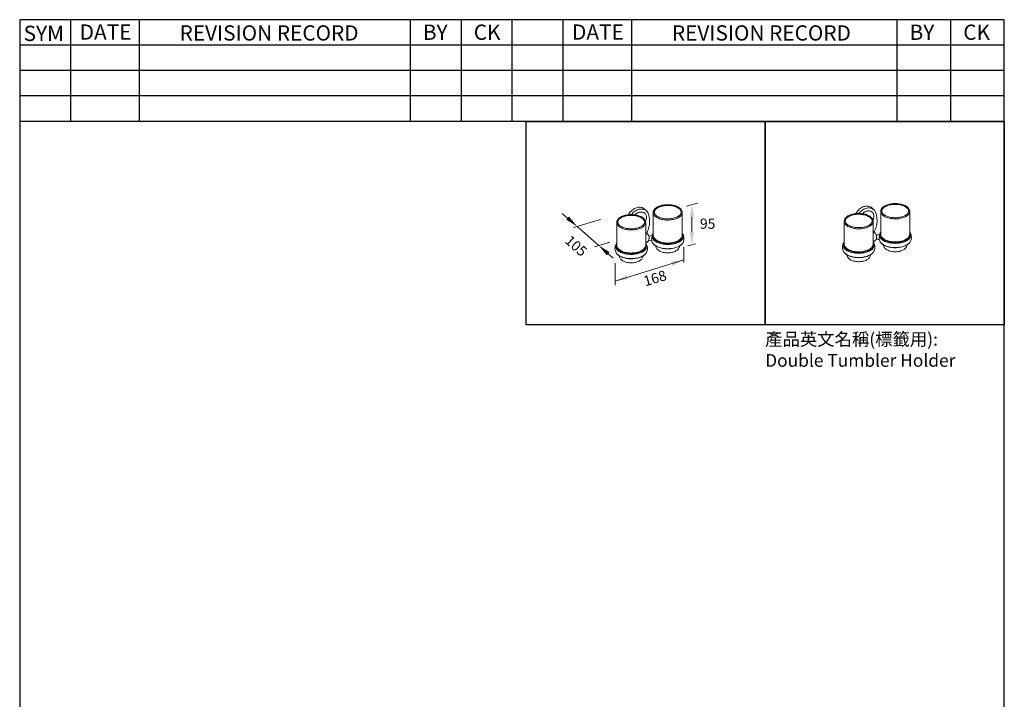
# Model space of a CAD drawing. Units: millimetres. Extents: x 70 to 712, y -20 to 910.
# Drawn here: x 78 to 271, y 166 to 299 of the extents above; entities that cross this region are included whole.
import ezdxf

# ---------------------------------------------------------------- set-up
doc = ezdxf.new("R2010")
doc.units = ezdxf.units.MM
for name, color, linetype in [('A1', 2, 'Continuous'), ('A5', 136, 'Continuous'), ('DIM', 6, 'Continuous')]:
    doc.layers.add(name, color=color, linetype=linetype)
doc.layers.add('圖紙邊界', color=1, linetype='Continuous', plot=False)
doc.styles.add('CHINA', font='simplex.shx', dxfattribs={"bigfont": 'chineset.shx'})

msp = doc.modelspace()

# ---------------------------------------------------------------- linework, layer by layer
at = {"layer": 'A1', "lineweight": 15}
for p, q in [((200.596, 262.061), (200.959, 261.707)), ((200.982, 261.684), (200.959, 261.707)), ((202.288, 256.983), (202.288, 261.39)), ((202.513, 261.432), (202.513, 261.439)), ((207.766, 261.443), (207.766, 261.432)), ((207.991, 261.405), (207.991, 261.39)), ((207.991, 261.39), (207.991, 256.983)), ((245.306, 262.282), (245.669, 261.928)), ((245.355, 261.444), (245.373, 261.425)), ((245.692, 261.905), (245.669, 261.928)), ((246.999, 257.204), (246.999, 261.611)), ((247.223, 261.653), (247.223, 261.66)), ((252.476, 261.664), (252.476, 261.653)), ((252.701, 261.626), (252.701, 261.611)), ((252.701, 261.611), (252.701, 257.204)), ((195.111, 255.033), (195.111, 259.439)), ((195.111, 259.439), (195.111, 259.419)), ((195.336, 259.481), (195.336, 259.465)), ((200.589, 259.471), (200.589, 259.481)), ((200.645, 261.222), (200.663, 261.204)), ((200.813, 259.439), (200.813, 255.033)), ((200.813, 259.423), (200.813, 259.439)), ((207.492, 260.883), (207.519, 260.909)), ((239.821, 255.254), (239.821, 259.66)), ((239.821, 259.66), (239.821, 259.641)), ((240.046, 259.703), (240.046, 259.687)), ((245.299, 259.692), (245.299, 259.703)), ((245.523, 259.644), (245.524, 259.66)), ((245.524, 259.66), (245.524, 255.254)), ((252.202, 261.104), (252.229, 261.13)), ((200.813, 257.492), (201.187, 257.128)), ((245.524, 257.714), (245.897, 257.349)), ((202.074, 256.858), (202.061, 256.868)), ((246.784, 257.079), (246.771, 257.089)), ((246.903, 255.633), (246.919, 255.606)), ((252.794, 255.628), (252.799, 255.637)), ((195.014, 255.215), (195.033, 255.245)), ((195.111, 255.033), (195.111, 255.024)), ((202.193, 255.412), (202.209, 255.385)), ((208.084, 255.407), (208.089, 255.416)), ((239.726, 253.682), (239.723, 253.687)), ((239.725, 255.436), (239.743, 255.466)), ((239.821, 255.254), (239.821, 255.246)), ((195.016, 253.461), (195.013, 253.466))]:
    msp.add_line(p, q, dxfattribs=at)
at = {"layer": 'A1', "lineweight": 15, "flags": 128}
for points in [[(197.415, 260.966), (197.419, 260.974), (197.522, 261.159), (197.641, 261.338), (197.774, 261.509), (197.921, 261.669), (198.079, 261.818), (198.248, 261.953), (198.425, 262.074), (198.608, 262.18), (198.797, 262.268), (198.988, 262.339), (199.18, 262.391), (199.372, 262.424), (199.56, 262.438), (199.744, 262.433), (199.921, 262.408), (200.089, 262.364), (200.248, 262.301), (200.394, 262.221), (200.528, 262.123), (200.596, 262.061)], [(200.959, 261.707), (200.891, 261.769), (200.757, 261.867), (200.611, 261.947), (200.452, 262.01), (200.284, 262.054), (200.107, 262.079), (199.923, 262.084), (199.735, 262.07), (199.543, 262.037), (199.351, 261.984), (199.16, 261.914), (198.971, 261.825), (198.788, 261.72), (198.611, 261.599), (198.442, 261.464), (198.284, 261.315), (198.137, 261.154), (198.01, 260.992)], [(198.68, 260.944), (198.751, 261.012), (198.894, 261.131), (199.045, 261.235), (199.202, 261.323), (199.364, 261.395), (199.528, 261.449), (199.692, 261.484), (199.854, 261.5), (200.012, 261.497), (200.163, 261.475), (200.305, 261.434), (200.437, 261.375), (200.556, 261.298), (200.645, 261.222)], [(198.711, 260.938), (198.77, 260.994), (198.912, 261.112), (199.063, 261.216), (199.221, 261.305), (199.383, 261.377), (199.547, 261.43), (199.711, 261.466), (199.873, 261.482), (200.03, 261.479), (200.181, 261.457), (200.324, 261.416), (200.456, 261.357), (200.575, 261.28), (200.681, 261.187), (200.771, 261.078), (200.845, 260.956), (200.901, 260.821), (200.939, 260.677), (200.958, 260.524), (200.958, 260.364), (200.939, 260.201), (200.901, 260.035), (200.845, 259.87), (200.775, 259.716)], [(200.982, 261.681), (201.039, 261.621), (201.135, 261.495), (201.212, 261.364)], [(201.212, 261.364), (201.264, 261.258), (201.347, 261.055), (201.396, 260.909)], [(206.533, 260.109), (206.314, 260.052), (206.086, 260.005), (205.851, 259.968), (205.612, 259.942), (205.368, 259.926), (205.123, 259.921), (204.878, 259.928), (204.635, 259.945), (204.395, 259.972), (204.162, 260.01), (203.935, 260.059), (203.717, 260.117), (203.51, 260.185), (203.315, 260.261), (203.133, 260.346), (202.967, 260.439), (202.816, 260.539), (202.683, 260.645), (202.567, 260.756), (202.471, 260.873), (202.395, 260.993), (202.339, 261.116), (202.303, 261.241), (202.289, 261.367), (202.288, 261.386)], [(202.291, 261.385), (202.29, 261.449), (202.308, 261.578), (202.345, 261.704), (202.4, 261.828), (202.473, 261.949), (202.564, 262.067), (202.674, 262.18), (202.8, 262.287), (202.942, 262.389), (203.1, 262.483), (203.271, 262.57), (203.454, 262.648), (203.648, 262.718), (203.852, 262.779), (204.064, 262.83), (204.283, 262.872), (204.507, 262.904), (204.736, 262.927), (204.967, 262.939), (205.199, 262.942), (205.431, 262.934), (205.66, 262.917), (205.887, 262.889), (206.108, 262.852), (206.324, 262.805), (206.532, 262.749), (206.73, 262.684), (206.919, 262.61), (207.096, 262.527), (207.261, 262.436), (207.412, 262.338), (207.548, 262.232), (207.667, 262.119), (207.77, 261.999), (207.853, 261.875), (207.917, 261.747), (207.961, 261.617), (207.986, 261.486), (207.988, 261.407)], [(206.448, 260.334), (206.234, 260.279), (206.01, 260.233), (205.78, 260.198), (205.544, 260.174), (205.305, 260.161), (205.065, 260.159), (204.825, 260.168), (204.588, 260.188), (204.355, 260.219), (204.129, 260.26), (203.91, 260.312), (203.702, 260.374), (203.505, 260.445), (203.322, 260.525), (203.153, 260.613), (203, 260.708), (202.864, 260.811), (202.746, 260.919), (202.648, 261.031), (202.57, 261.149), (202.513, 261.269), (202.476, 261.391), (202.462, 261.515), (202.468, 261.638), (202.497, 261.761), (202.546, 261.882), (202.617, 262.001), (202.707, 262.115), (202.818, 262.225), (202.947, 262.33), (203.093, 262.428), (203.256, 262.519), (203.435, 262.602), (203.627, 262.676), (203.831, 262.741), (204.046, 262.797), (204.269, 262.843), (204.5, 262.877), (204.735, 262.902), (204.974, 262.915), (205.215, 262.917), (205.454, 262.908), (205.692, 262.888), (205.924, 262.857), (206.151, 262.815), (206.369, 262.764), (206.577, 262.702), (206.774, 262.631), (206.958, 262.551), (207.127, 262.463), (207.28, 262.367), (207.415, 262.265), (207.533, 262.157), (207.631, 262.044), (207.709, 261.927), (207.767, 261.807), (207.803, 261.685), (207.818, 261.561), (207.811, 261.437), (207.783, 261.315), (207.733, 261.193), (207.663, 261.075), (207.572, 260.96), (207.462, 260.85), (207.333, 260.746), (207.186, 260.648), (207.023, 260.557), (206.845, 260.474), (206.653, 260.4), (206.448, 260.334)], [(202.513, 261.439), (202.52, 261.531), (202.548, 261.651), (202.596, 261.77), (202.665, 261.886), (202.754, 261.998), (202.862, 262.106), (202.989, 262.209), (203.133, 262.305), (203.293, 262.394), (203.468, 262.475), (203.656, 262.548), (203.856, 262.612), (204.067, 262.667), (204.286, 262.711), (204.512, 262.746), (204.743, 262.769), (204.978, 262.782), (205.213, 262.784), (205.448, 262.776), (205.681, 262.756), (205.909, 262.726), (206.131, 262.685), (206.345, 262.634), (206.549, 262.574), (206.742, 262.504), (206.922, 262.426), (207.088, 262.339), (207.238, 262.246), (207.371, 262.145), (207.487, 262.04), (207.583, 261.929), (207.659, 261.814), (207.716, 261.696), (207.751, 261.576), (207.766, 261.455), (207.766, 261.443)], [(202.515, 261.438), (202.515, 261.381), (202.534, 261.276), (202.572, 261.173), (202.628, 261.071), (202.643, 261.052)], [(207.991, 261.39), (207.99, 261.35), (207.973, 261.224), (207.934, 261.099), (207.875, 260.976), (207.796, 260.856), (207.697, 260.741), (207.58, 260.63), (207.444, 260.525), (207.291, 260.426), (207.122, 260.334), (206.938, 260.25), (206.742, 260.175), (206.533, 260.109)], [(207.646, 261.066), (207.683, 261.125), (207.727, 261.222), (207.755, 261.32), (207.766, 261.42), (207.765, 261.441)], [(242.125, 261.187), (242.129, 261.195), (242.232, 261.381), (242.351, 261.559), (242.485, 261.73), (242.631, 261.89), (242.79, 262.039), (242.958, 262.175), (243.135, 262.296), (243.319, 262.401), (243.507, 262.489), (243.698, 262.56), (243.891, 262.612), (244.082, 262.645), (244.27, 262.659), (244.454, 262.654), (244.631, 262.629), (244.799, 262.585), (244.958, 262.523), (245.104, 262.442), (245.238, 262.344), (245.306, 262.282)], [(245.669, 261.928), (245.601, 261.99), (245.467, 262.088), (245.321, 262.168), (245.162, 262.231), (244.994, 262.275), (244.817, 262.3), (244.633, 262.305), (244.445, 262.291), (244.254, 262.258), (244.061, 262.206), (243.87, 262.135), (243.682, 262.047), (243.498, 261.941), (243.321, 261.82), (243.152, 261.685), (242.994, 261.536), (242.847, 261.376), (242.72, 261.213)], [(243.39, 261.165), (243.462, 261.233), (243.604, 261.352), (243.755, 261.456), (243.912, 261.544), (244.074, 261.616), (244.238, 261.67), (244.402, 261.705), (244.564, 261.722), (244.722, 261.719), (244.873, 261.697), (245.015, 261.656), (245.147, 261.596), (245.267, 261.519), (245.355, 261.444)], [(243.421, 261.159), (243.48, 261.215), (243.623, 261.333), (243.774, 261.438), (243.931, 261.526), (244.093, 261.598), (244.257, 261.652), (244.421, 261.687), (244.583, 261.703), (244.741, 261.7), (244.891, 261.678), (245.034, 261.637), (245.166, 261.578), (245.285, 261.501), (245.391, 261.408), (245.481, 261.299), (245.555, 261.177), (245.611, 261.043), (245.649, 260.898), (245.668, 260.745), (245.668, 260.585), (245.649, 260.422), (245.611, 260.257), (245.555, 260.092), (245.485, 259.937)], [(245.692, 261.902), (245.749, 261.842), (245.845, 261.716), (245.923, 261.585)], [(245.923, 261.585), (245.974, 261.479), (246.058, 261.277), (246.106, 261.13)], [(251.243, 260.33), (251.024, 260.273), (250.796, 260.226), (250.562, 260.189), (250.322, 260.163), (250.078, 260.147), (249.833, 260.143), (249.588, 260.149), (249.345, 260.166), (249.106, 260.193), (248.872, 260.232), (248.645, 260.28), (248.427, 260.338), (248.22, 260.406), (248.025, 260.483), (247.844, 260.568), (247.677, 260.66), (247.526, 260.76), (247.393, 260.866), (247.277, 260.978), (247.181, 261.094), (247.105, 261.214), (247.049, 261.337), (247.013, 261.462), (246.999, 261.588), (246.999, 261.607)], [(247.001, 261.607), (247.001, 261.67), (247.019, 261.799), (247.055, 261.925), (247.11, 262.049), (247.183, 262.17), (247.275, 262.288), (247.384, 262.401), (247.51, 262.509), (247.653, 262.61), (247.81, 262.705), (247.981, 262.791), (248.164, 262.87), (248.359, 262.939), (248.562, 263), (248.774, 263.051), (248.993, 263.093), (249.218, 263.126), (249.446, 263.148), (249.677, 263.161), (249.909, 263.163), (250.141, 263.155), (250.371, 263.138), (250.597, 263.11), (250.819, 263.073), (251.034, 263.026), (251.242, 262.97), (251.441, 262.905), (251.629, 262.831), (251.806, 262.748), (251.971, 262.658), (252.122, 262.559), (252.258, 262.453), (252.378, 262.34), (252.48, 262.221), (252.563, 262.096), (252.628, 261.968), (252.672, 261.838), (252.696, 261.707), (252.699, 261.628)], [(251.159, 260.556), (250.944, 260.5), (250.72, 260.455), (250.49, 260.42), (250.254, 260.395), (250.015, 260.382), (249.775, 260.38), (249.535, 260.389), (249.298, 260.409), (249.065, 260.44), (248.839, 260.482), (248.621, 260.534), (248.412, 260.595), (248.215, 260.666), (248.032, 260.746), (247.863, 260.834), (247.71, 260.93), (247.574, 261.032), (247.457, 261.14), (247.358, 261.253), (247.28, 261.37), (247.223, 261.49), (247.187, 261.612), (247.172, 261.736), (247.179, 261.86), (247.207, 261.983), (247.256, 262.104), (247.327, 262.222), (247.417, 262.337), (247.528, 262.447), (247.657, 262.551), (247.803, 262.649), (247.966, 262.74), (248.145, 262.823), (248.337, 262.897), (248.541, 262.963), (248.756, 263.018), (248.979, 263.064), (249.21, 263.099), (249.446, 263.123), (249.685, 263.136), (249.925, 263.138), (250.164, 263.129), (250.402, 263.109), (250.634, 263.078), (250.861, 263.037), (251.079, 262.985), (251.287, 262.923), (251.484, 262.852), (251.668, 262.772), (251.837, 262.684), (251.99, 262.589), (252.126, 262.487), (252.243, 262.379), (252.341, 262.266), (252.419, 262.149), (252.477, 262.028), (252.513, 261.906), (252.528, 261.782), (252.521, 261.659), (252.493, 261.536), (252.443, 261.415), (252.373, 261.296), (252.282, 261.182), (252.172, 261.072), (252.043, 260.967), (251.896, 260.869), (251.733, 260.778), (251.555, 260.695), (251.363, 260.621), (251.159, 260.556)], [(247.223, 261.66), (247.23, 261.752), (247.258, 261.872), (247.306, 261.991), (247.375, 262.107), (247.464, 262.22), (247.573, 262.328), (247.699, 262.43), (247.843, 262.526), (248.003, 262.615), (248.178, 262.697), (248.366, 262.77), (248.566, 262.834), (248.777, 262.888), (248.996, 262.933), (249.222, 262.967), (249.453, 262.991), (249.688, 263.004), (249.923, 263.006), (250.158, 262.997), (250.391, 262.977), (250.619, 262.947), (250.841, 262.906), (251.055, 262.855), (251.26, 262.795), (251.453, 262.725), (251.633, 262.647), (251.798, 262.56), (251.948, 262.467), (252.082, 262.367), (252.197, 262.261), (252.293, 262.15), (252.37, 262.035), (252.426, 261.917), (252.461, 261.797), (252.476, 261.676), (252.476, 261.664)], [(247.226, 261.659), (247.226, 261.602), (247.245, 261.498), (247.283, 261.394), (247.339, 261.292), (247.353, 261.273)], [(252.701, 261.611), (252.7, 261.571), (252.683, 261.445), (252.644, 261.32), (252.585, 261.197), (252.506, 261.078), (252.407, 260.962), (252.29, 260.851), (252.154, 260.746), (252.001, 260.647), (251.832, 260.556), (251.649, 260.472), (251.452, 260.396), (251.243, 260.33)], [(252.356, 261.287), (252.393, 261.347), (252.438, 261.443), (252.465, 261.541), (252.476, 261.641), (252.475, 261.662)], [(195.113, 259.416), (195.111, 259.446), (195.122, 259.575), (195.151, 259.702), (195.198, 259.827), (195.264, 259.95), (195.348, 260.069), (195.45, 260.184), (195.569, 260.294), (195.705, 260.398), (195.857, 260.495), (196.023, 260.585), (196.201, 260.667), (196.391, 260.74), (196.591, 260.805), (196.8, 260.86), (197.016, 260.906), (197.238, 260.942), (197.465, 260.968), (197.696, 260.985), (197.927, 260.991), (198.159, 260.988), (198.39, 260.974), (198.618, 260.951), (198.842, 260.918), (199.06, 260.875), (199.271, 260.822), (199.473, 260.761), (199.666, 260.69), (199.848, 260.611), (200.018, 260.524), (200.175, 260.428), (200.317, 260.325), (200.444, 260.215), (200.553, 260.098), (200.644, 259.975), (200.716, 259.849), (200.769, 259.719), (200.801, 259.588), (200.813, 259.458), (200.811, 259.42)], [(195.111, 259.419), (195.115, 259.363), (195.138, 259.237), (195.182, 259.113), (195.247, 258.991), (195.332, 258.873), (195.436, 258.758), (195.559, 258.649), (195.7, 258.546), (195.857, 258.449), (196.03, 258.359), (196.218, 258.278), (196.418, 258.205), (196.63, 258.141), (196.852, 258.087), (197.081, 258.043), (197.318, 258.009), (197.559, 257.985), (197.803, 257.973), (198.048, 257.971), (198.293, 257.981), (198.535, 258.001), (198.773, 258.031), (199.005, 258.072), (199.229, 258.124)], [(199.153, 258.352), (199.363, 258.411), (199.562, 258.481), (199.748, 258.559), (199.92, 258.646), (200.076, 258.74), (200.215, 258.841), (200.336, 258.948), (200.437, 259.06), (200.519, 259.176), (200.58, 259.296), (200.62, 259.418), (200.639, 259.542), (200.636, 259.665), (200.612, 259.788), (200.566, 259.91), (200.5, 260.029), (200.413, 260.144), (200.306, 260.255), (200.18, 260.361), (200.037, 260.46), (199.876, 260.552), (199.701, 260.637), (199.511, 260.713), (199.309, 260.78), (199.096, 260.837), (198.874, 260.884), (198.644, 260.921), (198.41, 260.947), (198.171, 260.963), (197.931, 260.967), (197.691, 260.96), (197.453, 260.942), (197.219, 260.913), (196.992, 260.873), (196.772, 260.823), (196.562, 260.763), (196.363, 260.694), (196.176, 260.615), (196.005, 260.529), (195.849, 260.435), (195.71, 260.334), (195.589, 260.227), (195.487, 260.114), (195.405, 259.998), (195.344, 259.878), (195.304, 259.756), (195.285, 259.633), (195.288, 259.509), (195.313, 259.386), (195.358, 259.265), (195.425, 259.146), (195.512, 259.03), (195.619, 258.919), (195.744, 258.814), (195.888, 258.715), (196.048, 258.622), (196.224, 258.538), (196.414, 258.462), (196.616, 258.395), (196.829, 258.337), (197.051, 258.29), (197.28, 258.253), (197.515, 258.227), (197.754, 258.212), (197.994, 258.208), (198.234, 258.215), (198.471, 258.233), (198.705, 258.262), (198.933, 258.302), (199.153, 258.352)], [(200.589, 259.481), (200.585, 259.558), (200.561, 259.679), (200.516, 259.798), (200.451, 259.915), (200.365, 260.028), (200.26, 260.136), (200.137, 260.24), (199.996, 260.337), (199.839, 260.428), (199.667, 260.511), (199.481, 260.585), (199.283, 260.651), (199.074, 260.707), (198.856, 260.754), (198.631, 260.79), (198.401, 260.815), (198.167, 260.83), (197.931, 260.834), (197.696, 260.827), (197.463, 260.81), (197.234, 260.781), (197.011, 260.742), (196.795, 260.693), (196.589, 260.635), (196.394, 260.566), (196.211, 260.49), (196.043, 260.405), (195.89, 260.312), (195.753, 260.213), (195.635, 260.108), (195.535, 259.999), (195.455, 259.884), (195.395, 259.767), (195.356, 259.647), (195.337, 259.526), (195.336, 259.481)], [(195.338, 259.468), (195.343, 259.389), (195.37, 259.285), (195.415, 259.182), (195.478, 259.081), (195.557, 258.984), (195.598, 258.944)], [(199.229, 258.124), (199.444, 258.185), (199.648, 258.255), (199.84, 258.334), (200.017, 258.421), (200.179, 258.516), (200.325, 258.617), (200.454, 258.725), (200.564, 258.838), (200.654, 258.956), (200.725, 259.077), (200.775, 259.2), (200.805, 259.326), (200.813, 259.423)], [(200.474, 259.122), (200.525, 259.213), (200.563, 259.31), (200.584, 259.409), (200.587, 259.473)], [(201.568, 259.689), (201.572, 259.572), (201.567, 259.319), (201.544, 259.061), (201.505, 258.802), (201.449, 258.541), (201.377, 258.28), (201.289, 258.019), (201.185, 257.761), (201.065, 257.506), (200.974, 257.336)], [(201.396, 260.909), (201.434, 260.771), (201.493, 260.509), (201.535, 260.24), (201.56, 259.965), (201.569, 259.676)], [(202.744, 260.927), (202.791, 260.877), (202.793, 260.875)], [(239.823, 259.637), (239.821, 259.667), (239.832, 259.796), (239.861, 259.924), (239.908, 260.049), (239.974, 260.171), (240.058, 260.29), (240.16, 260.405), (240.279, 260.515), (240.416, 260.619), (240.567, 260.717), (240.733, 260.806), (240.911, 260.888), (241.101, 260.961), (241.301, 261.026), (241.51, 261.081), (241.726, 261.127), (241.949, 261.163), (242.176, 261.189), (242.406, 261.206), (242.638, 261.213), (242.87, 261.209), (243.1, 261.196), (243.328, 261.172), (243.552, 261.139), (243.77, 261.096), (243.981, 261.044), (244.184, 260.982), (244.377, 260.911), (244.559, 260.832), (244.728, 260.745), (244.885, 260.649), (245.027, 260.546), (245.154, 260.436), (245.263, 260.319), (245.355, 260.197), (245.427, 260.07), (245.479, 259.94), (245.511, 259.81), (245.523, 259.679), (245.521, 259.642)], [(239.821, 259.641), (239.825, 259.584), (239.848, 259.459), (239.892, 259.334), (239.957, 259.212), (240.042, 259.094), (240.146, 258.98), (240.269, 258.87), (240.41, 258.767), (240.567, 258.67), (240.741, 258.58), (240.928, 258.499), (241.128, 258.426), (241.34, 258.362), (241.562, 258.308), (241.792, 258.264), (242.028, 258.23), (242.269, 258.207), (242.513, 258.194), (242.758, 258.193), (243.003, 258.202), (243.245, 258.222), (243.483, 258.253), (243.715, 258.294), (243.94, 258.345)], [(243.863, 258.573), (244.073, 258.633), (244.272, 258.702), (244.458, 258.78), (244.63, 258.867), (244.786, 258.961), (244.925, 259.062), (245.046, 259.169), (245.147, 259.281), (245.229, 259.398), (245.29, 259.517), (245.331, 259.639), (245.349, 259.763), (245.347, 259.887), (245.322, 260.01), (245.276, 260.131), (245.21, 260.25), (245.123, 260.366), (245.016, 260.476), (244.89, 260.582), (244.747, 260.681), (244.586, 260.773), (244.411, 260.858), (244.221, 260.934), (244.019, 261.001), (243.806, 261.058), (243.584, 261.106), (243.355, 261.142), (243.12, 261.169), (242.881, 261.184), (242.641, 261.188), (242.401, 261.181), (242.163, 261.163), (241.93, 261.134), (241.702, 261.094), (241.482, 261.044), (241.272, 260.984), (241.073, 260.915), (240.887, 260.837), (240.715, 260.75), (240.559, 260.656), (240.42, 260.555), (240.299, 260.448), (240.197, 260.336), (240.116, 260.219), (240.054, 260.1), (240.014, 259.978), (239.995, 259.854), (239.998, 259.73), (240.023, 259.607), (240.068, 259.486), (240.135, 259.367), (240.222, 259.251), (240.329, 259.141), (240.455, 259.035), (240.598, 258.936), (240.758, 258.844), (240.934, 258.759), (241.124, 258.683), (241.326, 258.616), (241.539, 258.559), (241.761, 258.511), (241.99, 258.474), (242.225, 258.448), (242.464, 258.433), (242.704, 258.429), (242.944, 258.436), (243.182, 258.454), (243.415, 258.483), (243.643, 258.523), (243.863, 258.573)], [(245.299, 259.703), (245.295, 259.779), (245.271, 259.9), (245.226, 260.019), (245.161, 260.136), (245.075, 260.249), (244.971, 260.358), (244.847, 260.461), (244.707, 260.559), (244.549, 260.649), (244.377, 260.732), (244.191, 260.806), (243.993, 260.872), (243.784, 260.928), (243.566, 260.975), (243.341, 261.011), (243.111, 261.036), (242.877, 261.051), (242.642, 261.055), (242.406, 261.049), (242.173, 261.031), (241.944, 261.002), (241.721, 260.964), (241.505, 260.915), (241.299, 260.856), (241.104, 260.788), (240.921, 260.711), (240.753, 260.626), (240.6, 260.534), (240.463, 260.435), (240.345, 260.33), (240.245, 260.22), (240.165, 260.106), (240.105, 259.988), (240.066, 259.869), (240.047, 259.748), (240.046, 259.703)], [(240.048, 259.689), (240.053, 259.611), (240.08, 259.506), (240.125, 259.403), (240.188, 259.302), (240.267, 259.205), (240.308, 259.165)], [(243.94, 258.345), (244.154, 258.406), (244.358, 258.476), (244.55, 258.555), (244.727, 258.642), (244.89, 258.737), (245.036, 258.839), (245.164, 258.946), (245.274, 259.059), (245.365, 259.177), (245.435, 259.298), (245.486, 259.421), (245.515, 259.547), (245.523, 259.644)], [(245.184, 259.343), (245.235, 259.434), (245.273, 259.531), (245.294, 259.63), (245.297, 259.694)], [(246.278, 259.91), (246.282, 259.794), (246.277, 259.54), (246.255, 259.283), (246.215, 259.023), (246.16, 258.762), (246.087, 258.501), (245.999, 258.241), (245.895, 257.982), (245.775, 257.727), (245.684, 257.557)], [(246.106, 261.13), (246.145, 260.992), (246.203, 260.73), (246.245, 260.461), (246.27, 260.186), (246.279, 259.898)], [(247.454, 261.148), (247.501, 261.098), (247.503, 261.096)], [(200.331, 258.948), (200.4, 259.021), (200.401, 259.023)], [(245.042, 259.169), (245.11, 259.242), (245.112, 259.244)], [(245.897, 257.349), (245.866, 257.377), (245.774, 257.442), (245.669, 257.489), (245.554, 257.519), (245.524, 257.523)], [(246.905, 257.39), (246.923, 257.422), (246.999, 257.527)], [(252.701, 257.525), (252.744, 257.47), (252.777, 257.416)], [(252.797, 257.388), (252.797, 257.388), (252.781, 257.413)], [(201.187, 257.128), (201.156, 257.156), (201.063, 257.22), (200.959, 257.268), (200.844, 257.298), (200.813, 257.302)], [(202.015, 255.833), (201.724, 255.916), (201.407, 255.965)], [(201.424, 256.759), (201.747, 256.796), (202.06, 256.873)], [(201.993, 255.91), (201.99, 255.921), (201.982, 255.982), (201.979, 256.12), (201.991, 256.264), (202.013, 256.418), (202.043, 256.583), (202.06, 256.673)], [(202.195, 255.409), (202.186, 255.424), (202.105, 255.579), (202.036, 255.757), (201.994, 255.91)], [(202.055, 256.872), (202.095, 256.976), (202.174, 257.135), (202.192, 257.164)], [(202.06, 256.673), (202.076, 256.541), (202.113, 256.41), (202.171, 256.281), (202.25, 256.156), (202.349, 256.034), (202.467, 255.916), (202.604, 255.805), (202.758, 255.699), (202.929, 255.6), (203.115, 255.509), (203.316, 255.427), (203.528, 255.353), (203.753, 255.289), (203.986, 255.234), (204.228, 255.19), (204.476, 255.156), (204.729, 255.133), (204.984, 255.121), (205.241, 255.12), (205.497, 255.129), (205.75, 255.15), (205.999, 255.182), (206.243, 255.224), (206.478, 255.276), (206.704, 255.339), (206.92, 255.41), (207.123, 255.491), (207.312, 255.58), (207.486, 255.678), (207.644, 255.782), (207.785, 255.892), (207.907, 256.008), (208.01, 256.13), (208.093, 256.255), (208.156, 256.383), (208.197, 256.513), (208.218, 256.645), (208.217, 256.777), (208.195, 256.909), (208.151, 257.039), (208.087, 257.166)], [(202.06, 256.673), (202.072, 256.736), (202.078, 256.789)], [(202.191, 257.164), (202.165, 257.118), (202.109, 256.989), (202.074, 256.858)], [(202.078, 256.789), (202.08, 256.821), (202.077, 256.844), (202.074, 256.858)], [(202.195, 257.168), (202.213, 257.2), (202.288, 257.306)], [(202.217, 256.847), (202.218, 256.719), (202.24, 256.591), (202.283, 256.466), (202.347, 256.342), (202.431, 256.222), (202.534, 256.105), (202.656, 255.994), (202.796, 255.888), (202.953, 255.789), (203.125, 255.697), (203.312, 255.613), (203.513, 255.538), (203.725, 255.471), (203.947, 255.414), (204.178, 255.367), (204.415, 255.33), (204.658, 255.304), (204.904, 255.288), (205.153, 255.283), (205.401, 255.289), (205.647, 255.306), (205.889, 255.333), (206.126, 255.371), (206.356, 255.42), (206.577, 255.478), (206.788, 255.545), (206.987, 255.622), (207.173, 255.707), (207.344, 255.799), (207.499, 255.899), (207.637, 256.005), (207.757, 256.117), (207.858, 256.234), (207.94, 256.355), (208.001, 256.479), (208.042, 256.605), (208.062, 256.732), (208.061, 256.86), (208.039, 256.987), (207.996, 257.113), (207.991, 257.125)], [(202.288, 257.125), (202.278, 257.1), (202.237, 256.974), (202.217, 256.847)], [(206.478, 255.569), (206.368, 255.539), (206.154, 255.49), (205.933, 255.45), (205.708, 255.42), (205.479, 255.4), (205.248, 255.39), (205.016, 255.391), (204.785, 255.401), (204.556, 255.422), (204.331, 255.452), (204.111, 255.493), (203.898, 255.543), (203.692, 255.603), (203.495, 255.672), (203.309, 255.75), (203.134, 255.837), (202.972, 255.933), (202.824, 256.038), (202.691, 256.151), (202.575, 256.271), (202.478, 256.398), (202.4, 256.529), (202.343, 256.663), (202.306, 256.799), (202.29, 256.935), (202.291, 256.981)], [(207.989, 256.987), (207.988, 256.909), (207.968, 256.776), (207.93, 256.645), (207.873, 256.518), (207.799, 256.394), (207.706, 256.274), (207.596, 256.158), (207.468, 256.048), (207.323, 255.944), (207.164, 255.848), (206.99, 255.759), (206.805, 255.68), (206.609, 255.61), (206.478, 255.569)], [(207.991, 257.304), (208.034, 257.249), (208.067, 257.195)], [(208.087, 257.166), (208.087, 257.167), (208.071, 257.192)], [(208.083, 257.169), (208.129, 257.092), (208.21, 256.916), (208.27, 256.737), (208.309, 256.556), (208.328, 256.375), (208.328, 256.196), (208.308, 256.019), (208.271, 255.847), (208.216, 255.68), (208.145, 255.518), (208.086, 255.415)], [(239.747, 255.469), (239.781, 255.523), (239.821, 255.575)], [(245.524, 255.576), (245.603, 255.465), (245.618, 255.437)], [(246.725, 256.054), (246.435, 256.137), (246.117, 256.186)], [(246.135, 256.98), (246.458, 257.017), (246.77, 257.094)], [(246.703, 256.131), (246.701, 256.142), (246.692, 256.203), (246.69, 256.341), (246.701, 256.485), (246.723, 256.639), (246.753, 256.804), (246.77, 256.894)], [(246.906, 255.63), (246.896, 255.645), (246.816, 255.801), (246.746, 255.978), (246.704, 256.131)], [(246.765, 257.093), (246.805, 257.198), (246.884, 257.356), (246.903, 257.385)], [(246.77, 256.894), (246.786, 256.762), (246.823, 256.631), (246.881, 256.503), (246.96, 256.377), (247.059, 256.255), (247.177, 256.138), (247.314, 256.026), (247.468, 255.92), (247.639, 255.822), (247.825, 255.731), (248.026, 255.648), (248.239, 255.574), (248.463, 255.51), (248.696, 255.455), (248.938, 255.411), (249.186, 255.377), (249.439, 255.354), (249.694, 255.342), (249.951, 255.341), (250.207, 255.351), (250.46, 255.371), (250.709, 255.403), (250.953, 255.445), (251.188, 255.498), (251.415, 255.56), (251.63, 255.632), (251.833, 255.712), (252.022, 255.802), (252.197, 255.899), (252.354, 256.003), (252.495, 256.113), (252.617, 256.23), (252.72, 256.351), (252.803, 256.476), (252.866, 256.604), (252.908, 256.734), (252.928, 256.866), (252.927, 256.998), (252.905, 257.13), (252.861, 257.26), (252.797, 257.388)], [(246.77, 256.894), (246.782, 256.958), (246.788, 257.011)], [(246.901, 257.385), (246.875, 257.339), (246.819, 257.21), (246.784, 257.079)], [(246.788, 257.011), (246.79, 257.042), (246.787, 257.065), (246.784, 257.079)], [(246.919, 255.606), (246.96, 255.545), (247.059, 255.423), (247.177, 255.306), (247.314, 255.194), (247.468, 255.089), (247.639, 254.99), (247.825, 254.899), (248.026, 254.817), (248.239, 254.743), (248.463, 254.678), (248.696, 254.624), (248.938, 254.58), (249.186, 254.546), (249.439, 254.523), (249.694, 254.51), (249.951, 254.509), (250.207, 254.519), (250.46, 254.54), (250.709, 254.571), (250.953, 254.614), (251.188, 254.666), (251.415, 254.728), (251.63, 254.8), (251.833, 254.881), (252.022, 254.97), (252.197, 255.067), (252.354, 255.171), (252.495, 255.282), (252.617, 255.398), (252.72, 255.519), (252.794, 255.628)], [(252.793, 255.627), (252.79, 255.622), (252.705, 255.498), (252.602, 255.377), (252.481, 255.262), (252.343, 255.152), (252.19, 255.049), (252.022, 254.953), (251.841, 254.865), (251.648, 254.785), (251.444, 254.714), (251.231, 254.652), (251.009, 254.599), (250.781, 254.556), (250.547, 254.522), (250.309, 254.498), (250.069, 254.484), (249.827, 254.48), (249.585, 254.486), (249.345, 254.502), (249.108, 254.528), (248.875, 254.563), (248.648, 254.608), (248.429, 254.663), (248.217, 254.727), (248.015, 254.799), (247.825, 254.881), (247.646, 254.97), (247.48, 255.068), (247.329, 255.173), (247.193, 255.285), (247.073, 255.404), (246.971, 255.529), (246.924, 255.603)], [(246.927, 257.068), (246.928, 256.94), (246.951, 256.813), (246.994, 256.687), (247.057, 256.563), (247.141, 256.443), (247.244, 256.327), (247.366, 256.215), (247.506, 256.11), (247.663, 256.01), (247.835, 255.919), (248.023, 255.835), (248.223, 255.759), (248.435, 255.692), (248.657, 255.635), (248.888, 255.588), (249.125, 255.551), (249.368, 255.525), (249.615, 255.509), (249.863, 255.504), (250.111, 255.51), (250.357, 255.527), (250.599, 255.555), (250.836, 255.593), (251.066, 255.641), (251.287, 255.699), (251.498, 255.766), (251.697, 255.843), (251.883, 255.928), (252.054, 256.02), (252.209, 256.12), (252.347, 256.227), (252.467, 256.338), (252.568, 256.455), (252.65, 256.576), (252.711, 256.7), (252.752, 256.826), (252.772, 256.953), (252.771, 257.081), (252.749, 257.209), (252.706, 257.334), (252.701, 257.346)], [(246.999, 257.346), (246.988, 257.321), (246.947, 257.195), (246.927, 257.068)], [(251.188, 255.791), (251.078, 255.761), (250.864, 255.711), (250.643, 255.671), (250.418, 255.641), (250.189, 255.621), (249.958, 255.611), (249.726, 255.612), (249.495, 255.622), (249.266, 255.643), (249.041, 255.673), (248.821, 255.714), (248.608, 255.764), (248.402, 255.824), (248.205, 255.893), (248.019, 255.971), (247.844, 256.059), (247.682, 256.155), (247.534, 256.259), (247.401, 256.372), (247.286, 256.492), (247.188, 256.619), (247.111, 256.75), (247.053, 256.885), (247.017, 257.021), (247, 257.156), (247.001, 257.202)], [(252.699, 257.208), (252.698, 257.13), (252.678, 256.997), (252.64, 256.867), (252.583, 256.739), (252.509, 256.615), (252.416, 256.495), (252.306, 256.379), (252.178, 256.269), (252.033, 256.165), (251.874, 256.069), (251.701, 255.981), (251.515, 255.901), (251.32, 255.831), (251.188, 255.791)], [(252.794, 257.39), (252.839, 257.313), (252.92, 257.137), (252.98, 256.958), (253.019, 256.777), (253.038, 256.596), (253.038, 256.417), (253.018, 256.241), (252.981, 256.068), (252.926, 255.901), (252.855, 255.74), (252.796, 255.636)], [(195.015, 253.466), (194.987, 253.511), (194.911, 253.668), (194.846, 253.846), (194.801, 254.026), (194.777, 254.207), (194.772, 254.387), (194.787, 254.564), (194.82, 254.738), (194.87, 254.906), (194.937, 255.069), (195.016, 255.218)], [(200.912, 255.212), (200.919, 255.199), (200.981, 255.071), (201.021, 254.94), (201.041, 254.809), (201.039, 254.676), (201.016, 254.545), (200.971, 254.415), (200.906, 254.287), (200.82, 254.162), (200.714, 254.042), (200.59, 253.926), (200.447, 253.817), (200.286, 253.713), (200.11, 253.617), (199.919, 253.529), (199.714, 253.45), (199.497, 253.379), (199.27, 253.318), (199.033, 253.267), (198.789, 253.226), (198.539, 253.196), (198.285, 253.177), (198.029, 253.168), (197.772, 253.171), (197.517, 253.185), (197.265, 253.209), (197.018, 253.244), (196.777, 253.29), (196.544, 253.346), (196.322, 253.412), (196.11, 253.487), (195.912, 253.571), (195.728, 253.663), (195.559, 253.762), (195.407, 253.869), (195.273, 253.981), (195.157, 254.099), (195.061, 254.222), (194.985, 254.348), (194.929, 254.477), (194.895, 254.608), (194.882, 254.74), (194.89, 254.872), (194.92, 255.003), (194.971, 255.133), (195.014, 255.215)], [(195.037, 255.248), (195.071, 255.302), (195.111, 255.354)], [(200.813, 255.174), (200.849, 255.079), (200.879, 254.952), (200.887, 254.824), (200.874, 254.696), (200.84, 254.57), (200.785, 254.445), (200.71, 254.323), (200.615, 254.205), (200.501, 254.091), (200.369, 253.983), (200.22, 253.881), (200.054, 253.786), (199.873, 253.698), (199.678, 253.619), (199.471, 253.548), (199.253, 253.487), (199.026, 253.436), (198.791, 253.394), (198.551, 253.363), (198.305, 253.343), (198.058, 253.333), (197.81, 253.335), (197.563, 253.347), (197.318, 253.369), (197.079, 253.403), (196.845, 253.447), (196.62, 253.5), (196.405, 253.564), (196.2, 253.636), (196.009, 253.718), (195.831, 253.807), (195.669, 253.904), (195.523, 254.007), (195.395, 254.117), (195.286, 254.232), (195.195, 254.351), (195.125, 254.473), (195.075, 254.599), (195.046, 254.726), (195.038, 254.853), (195.051, 254.981), (195.085, 255.108), (195.111, 255.174)], [(199.178, 253.586), (199.066, 253.558), (198.848, 253.515), (198.624, 253.48), (198.397, 253.456), (198.166, 253.442), (197.934, 253.439), (197.703, 253.445), (197.473, 253.461), (197.246, 253.488), (197.024, 253.524), (196.808, 253.57), (196.599, 253.626), (196.398, 253.691), (196.207, 253.766), (196.028, 253.85), (195.86, 253.942), (195.706, 254.043), (195.567, 254.153), (195.444, 254.27), (195.339, 254.394), (195.253, 254.523), (195.187, 254.657), (195.142, 254.792), (195.117, 254.928), (195.113, 255.022)], [(200.812, 255.039), (200.813, 255.013), (200.801, 254.88), (200.77, 254.748), (200.721, 254.62), (200.655, 254.494), (200.569, 254.373), (200.466, 254.255), (200.345, 254.142), (200.208, 254.035), (200.054, 253.936), (199.886, 253.844), (199.706, 253.761), (199.514, 253.687), (199.313, 253.622), (199.178, 253.586)], [(200.813, 255.355), (200.893, 255.244), (200.908, 255.216)], [(200.911, 255.211), (200.98, 255.084), (201.054, 254.907), (201.107, 254.727), (201.14, 254.546), (201.153, 254.366), (201.146, 254.188), (201.121, 254.012), (201.078, 253.842), (201.017, 253.676), (200.941, 253.517), (200.906, 253.459)], [(202.209, 255.385), (202.25, 255.324), (202.349, 255.202), (202.467, 255.085), (202.604, 254.973), (202.758, 254.867), (202.929, 254.769), (203.115, 254.678), (203.316, 254.595), (203.528, 254.522), (203.753, 254.457), (203.986, 254.403), (204.228, 254.358), (204.476, 254.324), (204.729, 254.301), (204.984, 254.289), (205.241, 254.288), (205.497, 254.298), (205.75, 254.319), (205.999, 254.35), (206.243, 254.392), (206.478, 254.445), (206.704, 254.507), (206.92, 254.579), (207.123, 254.66), (207.312, 254.749), (207.486, 254.846), (207.644, 254.95), (207.785, 255.061), (207.907, 255.177), (208.01, 255.298), (208.084, 255.407)], [(208.083, 255.406), (208.08, 255.4), (207.995, 255.276), (207.891, 255.156), (207.771, 255.041), (207.633, 254.931), (207.48, 254.828), (207.312, 254.732), (207.131, 254.644), (206.938, 254.564), (206.734, 254.493), (206.521, 254.431), (206.299, 254.378), (206.071, 254.335), (205.837, 254.301), (205.599, 254.277), (205.359, 254.263), (205.117, 254.259), (204.875, 254.265), (204.635, 254.281), (204.398, 254.306), (204.165, 254.342), (203.938, 254.387), (203.718, 254.442), (203.507, 254.506), (203.305, 254.578), (203.115, 254.66), (202.936, 254.749), (202.77, 254.847), (202.619, 254.952), (202.482, 255.064), (202.363, 255.183), (202.261, 255.308), (202.214, 255.382)], [(207.469, 254.822), (207.464, 254.746), (207.437, 254.616), (207.392, 254.49), (207.33, 254.368), (207.251, 254.251), (207.155, 254.139), (207.041, 254.033), (206.909, 253.932), (206.762, 253.84), (206.6, 253.756), (206.427, 253.683), (206.243, 253.62), (206.188, 253.603), (206.086, 253.576), (205.89, 253.532), (205.688, 253.499), (205.482, 253.476), (205.274, 253.464), (205.065, 253.462), (204.856, 253.471), (204.65, 253.491), (204.447, 253.521), (204.249, 253.562), (204.058, 253.613), (203.874, 253.675), (203.698, 253.747), (203.533, 253.831), (203.38, 253.925), (203.241, 254.031), (203.117, 254.146), (203.013, 254.271), (202.938, 254.388), (202.874, 254.521), (202.832, 254.658), (202.81, 254.794), (202.81, 254.823)], [(239.725, 253.687), (239.697, 253.732), (239.621, 253.889), (239.556, 254.067), (239.511, 254.248), (239.487, 254.429), (239.483, 254.608), (239.497, 254.785), (239.53, 254.959), (239.58, 255.128), (239.648, 255.291), (239.727, 255.439)], [(245.622, 255.433), (245.629, 255.42), (245.691, 255.292), (245.732, 255.162), (245.751, 255.03), (245.749, 254.898), (245.726, 254.766), (245.681, 254.636), (245.616, 254.508), (245.53, 254.384), (245.425, 254.263), (245.3, 254.148), (245.157, 254.038), (244.997, 253.935), (244.82, 253.839), (244.629, 253.75), (244.424, 253.671), (244.207, 253.6), (243.98, 253.539), (243.743, 253.488), (243.499, 253.447), (243.249, 253.417), (242.995, 253.398), (242.739, 253.39), (242.483, 253.392), (242.227, 253.406), (241.975, 253.43), (241.728, 253.466), (241.487, 253.511), (241.255, 253.567), (241.032, 253.633), (240.821, 253.708), (240.622, 253.792), (240.438, 253.884), (240.269, 253.983), (240.117, 254.09), (239.983, 254.202), (239.867, 254.32), (239.771, 254.443), (239.695, 254.569), (239.64, 254.698), (239.605, 254.829), (239.592, 254.961), (239.6, 255.093), (239.63, 255.225), (239.681, 255.354), (239.725, 255.436)], [(245.599, 253.649), (245.53, 253.552), (245.425, 253.432), (245.3, 253.316), (245.157, 253.206), (244.997, 253.103), (244.82, 253.007), (244.629, 252.919), (244.424, 252.839), (244.207, 252.769), (243.98, 252.708), (243.743, 252.657), (243.499, 252.616), (243.249, 252.586), (242.995, 252.567), (242.739, 252.558), (242.483, 252.561), (242.227, 252.574), (241.975, 252.599), (241.728, 252.634), (241.487, 252.68), (241.255, 252.736), (241.032, 252.802), (240.821, 252.876), (240.622, 252.96), (240.438, 253.052), (240.269, 253.152), (240.117, 253.258), (239.983, 253.371), (239.867, 253.489), (239.771, 253.611), (239.726, 253.682)], [(241.062, 252.769), (240.953, 252.806), (240.756, 252.882), (240.57, 252.967), (240.397, 253.06), (240.237, 253.161), (240.092, 253.269), (239.963, 253.384), (239.851, 253.506), (239.757, 253.632), (239.728, 253.682)], [(245.524, 255.395), (245.56, 255.3), (245.589, 255.173), (245.597, 255.045), (245.584, 254.918), (245.55, 254.791), (245.495, 254.666), (245.42, 254.544), (245.325, 254.426), (245.212, 254.313), (245.079, 254.204), (244.93, 254.102), (244.764, 254.007), (244.583, 253.92), (244.388, 253.84), (244.181, 253.77), (243.964, 253.708), (243.736, 253.657), (243.501, 253.615), (243.261, 253.584), (243.016, 253.564), (242.768, 253.555), (242.52, 253.556), (242.273, 253.568), (242.028, 253.591), (241.789, 253.624), (241.556, 253.668), (241.33, 253.722), (241.115, 253.785), (240.911, 253.858), (240.719, 253.939), (240.541, 254.028), (240.379, 254.125), (240.234, 254.229), (240.105, 254.338), (239.996, 254.453), (239.906, 254.572), (239.835, 254.695), (239.785, 254.82), (239.756, 254.947), (239.748, 255.075), (239.761, 255.202), (239.795, 255.329), (239.821, 255.395)], [(243.889, 253.807), (243.776, 253.78), (243.558, 253.736), (243.334, 253.702), (243.107, 253.678), (242.876, 253.664), (242.644, 253.66), (242.413, 253.666), (242.183, 253.682), (241.956, 253.709), (241.734, 253.745), (241.518, 253.792), (241.309, 253.847), (241.108, 253.913), (240.918, 253.987), (240.738, 254.071), (240.57, 254.163), (240.416, 254.264), (240.277, 254.374), (240.154, 254.491), (240.049, 254.615), (239.963, 254.745), (239.897, 254.878), (239.852, 255.014), (239.827, 255.149), (239.823, 255.244)], [(245.594, 253.645), (245.549, 253.575), (245.449, 253.454), (245.333, 253.337), (245.199, 253.226), (245.049, 253.121), (244.884, 253.024), (244.706, 252.934), (244.516, 252.852), (244.314, 252.779), (244.103, 252.715), (243.883, 252.66), (243.656, 252.614), (243.424, 252.578), (243.187, 252.552), (242.947, 252.536), (242.705, 252.529), (242.463, 252.533), (242.222, 252.547), (241.985, 252.57), (241.751, 252.604), (241.522, 252.647), (241.301, 252.699), (241.098, 252.757), (241.062, 252.769)], [(245.522, 255.26), (245.523, 255.235), (245.511, 255.101), (245.48, 254.97), (245.432, 254.841), (245.365, 254.716), (245.28, 254.594), (245.176, 254.476), (245.055, 254.363), (244.918, 254.257), (244.764, 254.157), (244.596, 254.065), (244.416, 253.982), (244.225, 253.908), (244.023, 253.844), (243.889, 253.807)], [(245.62, 253.683), (245.616, 253.677), (245.599, 253.649)], [(245.621, 255.432), (245.69, 255.305), (245.764, 255.128), (245.817, 254.949), (245.85, 254.768), (245.863, 254.587), (245.856, 254.409), (245.831, 254.234), (245.788, 254.063), (245.728, 253.897), (245.651, 253.738), (245.616, 253.68)], [(252.179, 255.043), (252.174, 254.967), (252.147, 254.837), (252.102, 254.711), (252.04, 254.59), (251.962, 254.473), (251.865, 254.36), (251.751, 254.254), (251.62, 254.154), (251.472, 254.061), (251.31, 253.978), (251.137, 253.904), (250.953, 253.841), (250.898, 253.825), (250.797, 253.797), (250.6, 253.753), (250.398, 253.72), (250.192, 253.697), (249.984, 253.685), (249.775, 253.684), (249.566, 253.693), (249.36, 253.712), (249.157, 253.742), (248.959, 253.783), (248.768, 253.834), (248.584, 253.896), (248.409, 253.969), (248.243, 254.052), (248.09, 254.146), (247.951, 254.252), (247.828, 254.368), (247.723, 254.492), (247.648, 254.609), (247.584, 254.743), (247.542, 254.879), (247.52, 255.015), (247.52, 255.044)], [(200.888, 253.427), (200.82, 253.331), (200.714, 253.21), (200.59, 253.095), (200.447, 252.985), (200.286, 252.882), (200.11, 252.786), (199.919, 252.698), (199.714, 252.618), (199.497, 252.548), (199.27, 252.487), (199.033, 252.435), (198.789, 252.395), (198.539, 252.365), (198.285, 252.345), (198.029, 252.337), (197.772, 252.34), (197.517, 252.353), (197.265, 252.378), (197.018, 252.413), (196.777, 252.459), (196.544, 252.515), (196.322, 252.58), (196.11, 252.655), (195.912, 252.739), (195.728, 252.831), (195.559, 252.931), (195.407, 253.037), (195.273, 253.15), (195.157, 253.268), (195.061, 253.39), (195.016, 253.461)], [(196.351, 252.548), (196.243, 252.585), (196.046, 252.661), (195.86, 252.746), (195.687, 252.839), (195.527, 252.939), (195.382, 253.048), (195.253, 253.163), (195.14, 253.284), (195.046, 253.411), (195.018, 253.461)], [(200.293, 252.873), (200.293, 252.861), (200.275, 252.729), (200.239, 252.601), (200.186, 252.477), (200.115, 252.358), (200.027, 252.243), (199.922, 252.134), (199.799, 252.03), (199.659, 251.934), (199.504, 251.846), (199.336, 251.767), (199.158, 251.699), (198.97, 251.641), (198.914, 251.626), (198.81, 251.602), (198.611, 251.563), (198.407, 251.535), (198.2, 251.518), (197.991, 251.511), (197.782, 251.515), (197.574, 251.529), (197.37, 251.554), (197.169, 251.59), (196.974, 251.636), (196.786, 251.692), (196.607, 251.76), (196.436, 251.838), (196.277, 251.926), (196.13, 252.027), (195.999, 252.137), (195.885, 252.258), (195.8, 252.372), (195.732, 252.49), (195.677, 252.625), (195.643, 252.762), (195.632, 252.873)], [(200.884, 253.424), (200.838, 253.354), (200.739, 253.233), (200.622, 253.116), (200.488, 253.005), (200.339, 252.9), (200.174, 252.803), (199.996, 252.713), (199.805, 252.631), (199.604, 252.558), (199.393, 252.494), (199.173, 252.439), (198.946, 252.393), (198.714, 252.357), (198.477, 252.331), (198.237, 252.314), (197.995, 252.308), (197.753, 252.312), (197.512, 252.325), (197.274, 252.349), (197.041, 252.382), (196.812, 252.425), (196.591, 252.478), (196.388, 252.536), (196.351, 252.548)], [(200.909, 253.462), (200.906, 253.455), (200.888, 253.427)], [(245.003, 253.094), (245.003, 253.082), (244.985, 252.95), (244.949, 252.822), (244.896, 252.698), (244.825, 252.579), (244.738, 252.465), (244.632, 252.355), (244.509, 252.252), (244.37, 252.155), (244.215, 252.067), (244.047, 251.989), (243.868, 251.92), (243.68, 251.862), (243.624, 251.848), (243.52, 251.823), (243.321, 251.784), (243.117, 251.756), (242.91, 251.739), (242.701, 251.732), (242.492, 251.736), (242.285, 251.751), (242.08, 251.776), (241.879, 251.811), (241.684, 251.857), (241.496, 251.914), (241.317, 251.981), (241.146, 252.059), (240.987, 252.148), (240.84, 252.248), (240.709, 252.359), (240.595, 252.479), (240.51, 252.593), (240.442, 252.712), (240.387, 252.847), (240.353, 252.983), (240.342, 253.094)]]:
    msp.add_lwpolyline(points, dxfattribs=at)
at = {"layer": 'A1', "lineweight": 15}
for centre, start, end in [((200.463, 256.386), 289.76027, 336.01694), ((200.463, 256.386), 21.20046, 45.69497), ((245.173, 256.607), 289.76027, 336.01694), ((245.173, 256.607), 21.20046, 45.69497)]:
    msp.add_arc(centre, 1.037, start, end, dxfattribs=at)
at = {"layer": 'A1', "lineweight": 15, "ltscale": 2}
for centre in [(200.237, 256.388), (244.947, 256.609)]:
    msp.add_arc(centre, 1.244, 338.14088, 17.3503, dxfattribs=at)
at = {"layer": 'A5', "color": 136}
for p, q in [((77.76, 299.308), (77.76, 34.808)), ((271.297, 299.308), (77.76, 299.308)), ((87.76, 299.308), (87.76, 279.308)), ((101.272, 299.308), (101.272, 279.308)), ((154.528, 299.308), (154.528, 279.308)), ((164.528, 299.308), (164.528, 279.308)), ((174.528, 299.308), (174.528, 279.308)), ((184.528, 299.308), (184.528, 279.308)), ((198.041, 299.308), (198.041, 279.308)), ((250.19, 299.308), (250.19, 279.308)), ((260.744, 299.308), (260.744, 279.308)), ((271.297, 34.808), (271.297, 299.308)), ((271.297, 294.308), (77.76, 294.308)), ((271.297, 289.308), (77.76, 289.308)), ((271.297, 284.308), (77.76, 284.308)), ((271.297, 279.308), (77.76, 279.308))]:
    msp.add_line(p, q, dxfattribs=at)
at = {"layer": 'DIM', "lineweight": 15}
for p, q in [((211.005, 263.267), (208.837, 262.646)), ((185.453, 260.319), (184.418, 261.231)), ((191.947, 260.044), (186.644, 258.463)), ((209.877, 257.597), (209.9, 260.456)), ((191.572, 254.933), (187.33, 258.667)), ((193.758, 255.585), (190.731, 254.682)), ((210.603, 255.269), (209.12, 254.849)), ((193.448, 253.281), (194.386, 252.455)), ((208.328, 252.069), (194.775, 247.932))]:
    msp.add_line(p, q, dxfattribs=at)
at = {"layer": 'DIM', "lineweight": 20}
for p, q in [((208.328, 254.611), (208.328, 251.567)), ((194.775, 251.454), (194.775, 247.115))]:
    msp.add_line(p, q, dxfattribs=at)
at = {"layer": 'DIM', "ltscale": 10}
msp.add_lwpolyline([(224.297, 279.308), (271.297, 279.308), (271.297, 239.308), (224.297, 239.308)], close=True, dxfattribs=at)
at = {"layer": 'DIM', "lineweight": 20}
for points in [[(209.484, 260.46), (210.317, 260.453), (209.921, 262.956)], [(185.729, 260.632), (185.178, 260.007), (187.33, 258.667)], [(209.46, 257.6), (210.293, 257.593), (209.856, 255.097)], [(193.723, 253.593), (193.173, 252.968), (191.572, 254.933)], [(205.815, 251.738), (206.059, 250.941), (208.328, 252.069)], [(197.044, 249.06), (197.287, 248.263), (194.775, 247.932)]]:
    msp.add_solid(points, dxfattribs=at)
at = {"layer": '圖紙邊界', "ltscale": 10}
msp.add_lwpolyline([(177.297, 279.308), (224.297, 279.308), (224.297, 239.308), (177.297, 239.308)], close=True, dxfattribs=at)

# ---------------------------------------------------------------- texts
at = {"insert": (224.297, 237.74), "char_height": 2.5, "width": 145.2185, "attachment_point": 1}
msp.add_mtext('{\\fPMingLiU|b0|i0|c136|p54;產品英文名稱(標籤用):\\fArial|b0|i0|c0|p32; \\P\\fArial|b0|i0|c0|p34;Double Tumbler Holder}', dxfattribs=at)
at = {"layer": 'A5', "color": 140, "style": 'CHINA'}
for s, p in [('SYM', (78.526, 295.118)), ('DATE', (89.561, 295.375)), ('REVISION RECORD', (109.191, 295.199)), ('BY', (157.013, 295.346)), ('CK', (167.013, 295.346)), ('DATE', (186.33, 295.375)), ('REVISION RECORD', (205.959, 295.199)), ('BY', (252.675, 295.346)), ('CK', (263.228, 295.346))]:
    msp.add_text(s, height=3, dxfattribs=at).set_placement(p)
at = {"layer": 'DIM', "lineweight": 20, "char_height": 2, "attachment_point": 5, "style": 'CHINA'}
for s, insert, rotation in [('\\A1;95', (212.989, 259.198), 359.52392), ('\\A1;105', (187.134, 254.847), 318.63817), ('\\A1;168', (202.626, 248.485), 16.97472)]:
    msp.add_mtext(s, dxfattribs=dict(at, insert=insert, rotation=rotation))

doc.saveas('drawing.dxf')
